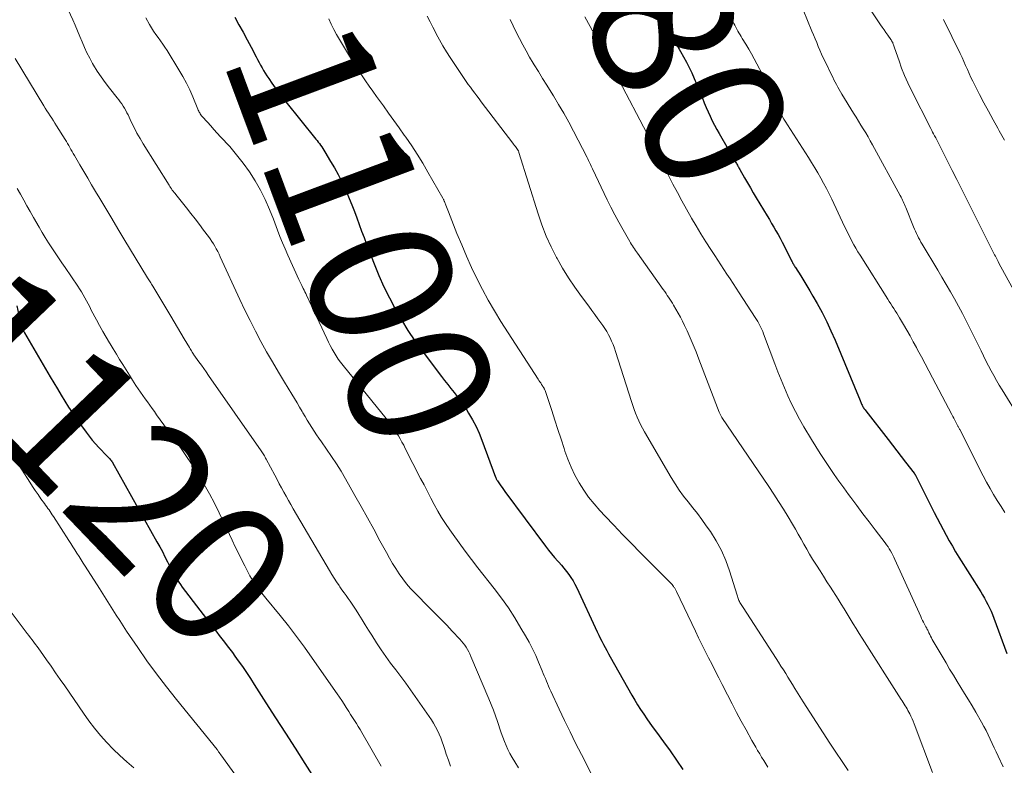
# Model space of a CAD drawing. Units: feet. Extents: x 1900000 to 1905000, y 497511 to 500004.
# Drawn here: x 1900788 to 1900927, y 499797 to 499902 of the extents above; entities that cross this region are included whole.
import ezdxf
from ezdxf.enums import TextEntityAlignment as Align

# ---------------------------------------------------------------- set-up
doc = ezdxf.new("R2010")
doc.units = ezdxf.units.FT
doc.header["$LTSCALE"] = 100
doc.header["$MEASUREMENT"] = 0
for name, color, linetype, lineweight in [('CONTOUR INDEX', 32, 'Continuous', 25), ('CONTOUR INDEX LABEL', 7, 'Continuous', 15), ('CONTOUR INTERMEDIATE', 40, 'Continuous', 15)]:
    doc.layers.add(name, color=color, linetype=linetype, lineweight=lineweight)
doc.styles.add('slant', font='romans.shx', dxfattribs={"oblique": 14.999978})

msp = doc.modelspace()

# ---------------------------------------------------------------- linework, layer by layer
at = {"layer": 'CONTOUR INDEX', "flags": 128}
for points, elevation in [([(1900818.7, 499902.26), (1900819.29, 499901.21), (1900819.88, 499900.16), (1900820.45, 499899.1), (1900821.01, 499898.04), (1900821.71, 499896.69), (1900821.91, 499896.3), (1900822.12, 499895.91), (1900822.33, 499895.52), (1900822.54, 499895.13), (1900822.76, 499894.75), (1900822.99, 499894.37), (1900823.23, 499894), (1900823.48, 499893.63), (1900823.92, 499893), (1900824.4, 499892.32), (1900824.89, 499891.65), (1900825.4, 499890.99), (1900825.91, 499890.34), (1900830.12, 499885.13), (1900830.29, 499884.91), (1900830.45, 499884.7), (1900830.61, 499884.48), (1900830.77, 499884.26), (1900830.93, 499884.03), (1900831.08, 499883.81), (1900831.23, 499883.58), (1900831.37, 499883.34), (1900832.19, 499881.99), (1900832.72, 499881.07), (1900833.23, 499880.14), (1900833.71, 499879.19), (1900834.17, 499878.23), (1900834.42, 499877.68), (1900834.81, 499876.78), (1900835.19, 499875.88), (1900835.55, 499874.96), (1900835.88, 499874.04), (1900836.22, 499873.12), (1900836.55, 499872.19), (1900836.89, 499871.27), (1900837.24, 499870.36), (1900838.31, 499867.58), (1900838.97, 499865.96), (1900839.68, 499864.35), (1900840.45, 499862.78), (1900841.26, 499861.23), (1900842.14, 499859.71), (1900843.06, 499858.22), (1900844.04, 499856.77), (1900845.07, 499855.35), (1900847.78, 499851.75), (1900848.21, 499851.18), (1900848.65, 499850.61), (1900849.1, 499850.05), (1900849.55, 499849.49), (1900850, 499848.93), (1900850.43, 499848.36), (1900850.83, 499847.77), (1900851.23, 499847.17), (1900851.6, 499846.58), (1900852.14, 499845.66), (1900852.64, 499844.72), (1900853.07, 499843.76), (1900853.47, 499842.77), (1900855.37, 499837.6), (1900855.4, 499837.53), (1900855.43, 499837.46), (1900855.46, 499837.39), (1900855.49, 499837.32), (1900855.52, 499837.25), (1900855.56, 499837.19), (1900855.6, 499837.13), (1900855.64, 499837.06), (1900855.93, 499836.65), (1900856.12, 499836.38), (1900856.31, 499836.11), (1900856.5, 499835.84), (1900856.7, 499835.58), (1900862.43, 499827.87), (1900862.84, 499827.33), (1900863.26, 499826.81), (1900863.68, 499826.29), (1900864.12, 499825.78), (1900864.28, 499825.6), (1900864.64, 499825.18), (1900864.99, 499824.76), (1900865.34, 499824.33), (1900865.67, 499823.9), (1900865.99, 499823.45), (1900866.29, 499822.99), (1900866.55, 499822.52), (1900866.8, 499822.03), (1900869.69, 499815.83), (1900869.9, 499815.38), (1900870.12, 499814.94), (1900870.34, 499814.5), (1900870.57, 499814.06), (1900870.8, 499813.62), (1900871.03, 499813.18), (1900871.27, 499812.75), (1900871.51, 499812.32), (1900874.57, 499806.9), (1900874.96, 499806.23), (1900875.37, 499805.56), (1900875.79, 499804.9), (1900876.22, 499804.25), (1900876.66, 499803.6), (1900877.1, 499802.96), (1900877.56, 499802.33), (1900878.02, 499801.7), (1900878.99, 499800.38), (1900879.93, 499799.09), (1900880.85, 499797.78), (1900881.74, 499796.45)], 1100), ([(1900877.81, 499903.39), (1900879.1, 499901.28), (1900879.63, 499900.41), (1900880.16, 499899.52), (1900880.69, 499898.64), (1900881.21, 499897.76), (1900881.39, 499897.45), (1900881.81, 499896.71), (1900882.22, 499895.96), (1900882.6, 499895.2), (1900882.97, 499894.44), (1900883.32, 499893.66), (1900883.66, 499892.88), (1900883.98, 499892.09), (1900884.3, 499891.3), (1900884.47, 499890.86), (1900884.73, 499890.22), (1900884.99, 499889.58), (1900885.27, 499888.95), (1900885.57, 499888.33), (1900885.87, 499887.71), (1900886.19, 499887.1), (1900886.52, 499886.49), (1900886.85, 499885.89), (1900889.18, 499881.82), (1900889.25, 499881.7), (1900889.32, 499881.58), (1900889.39, 499881.45), (1900889.46, 499881.33), (1900889.53, 499881.21), (1900889.6, 499881.09), (1900889.67, 499880.97), (1900889.74, 499880.84), (1900890.4, 499879.68), (1900890.81, 499878.98), (1900891.22, 499878.27), (1900891.63, 499877.58), (1900892.05, 499876.88), (1900893.59, 499874.31), (1900893.9, 499873.79), (1900894.21, 499873.27), (1900894.52, 499872.75), (1900894.82, 499872.23), (1900895.12, 499871.7), (1900895.41, 499871.17), (1900895.7, 499870.63), (1900895.97, 499870.09), (1900897.02, 499867.99), (1900897.08, 499867.87), (1900897.15, 499867.75), (1900897.21, 499867.64), (1900897.27, 499867.52), (1900897.34, 499867.4), (1900897.41, 499867.29), (1900897.48, 499867.17), (1900897.55, 499867.06), (1900898.3, 499865.89), (1900898.75, 499865.19), (1900899.18, 499864.49), (1900899.6, 499863.77), (1900900.02, 499863.05), (1900900.62, 499861.99), (1900901.3, 499860.72), (1900901.96, 499859.44), (1900902.56, 499858.14), (1900903.14, 499856.82), (1900906.65, 499848.37), (1900906.71, 499848.24), (1900906.76, 499848.11), (1900906.82, 499847.98), (1900906.87, 499847.85), (1900906.94, 499847.71), (1900906.99, 499847.59), (1900907.06, 499847.48), (1900907.13, 499847.36), (1900907.2, 499847.25), (1900907.28, 499847.14), (1900907.36, 499847.03), (1900907.44, 499846.92), (1900910.58, 499842.86), (1900911.2, 499842.06), (1900911.82, 499841.26), (1900912.43, 499840.47), (1900913.05, 499839.68), (1900914.27, 499838.12), (1900914.28, 499838.1), (1900914.29, 499838.09), (1900914.3, 499838.07), (1900914.31, 499838.06), (1900914.35, 499837.99), (1900914.36, 499837.98), (1900914.37, 499837.96), (1900914.38, 499837.95), (1900914.39, 499837.93), (1900917.08, 499832.61), (1900917.49, 499831.81), (1900917.9, 499831.01), (1900918.33, 499830.22), (1900918.75, 499829.42), (1900919.19, 499828.64), (1900919.63, 499827.86), (1900920.09, 499827.09), (1900920.56, 499826.32), (1900923.62, 499821.45), (1900923.89, 499821.01), (1900924.15, 499820.56), (1900924.4, 499820.11), (1900924.63, 499819.66), (1900924.86, 499819.19), (1900925.07, 499818.73), (1900925.27, 499818.25), (1900925.46, 499817.77), (1900927.31, 499812.77)], 1080), ([(1900788.03, 499861.69), (1900788.47, 499859.71), (1900788.52, 499859.47), (1900788.58, 499859.23), (1900788.65, 499858.99), (1900788.73, 499858.76), (1900788.81, 499858.53), (1900788.91, 499858.3), (1900789.02, 499858.08), (1900789.13, 499857.87), (1900792.75, 499851.69), (1900793.26, 499850.83), (1900793.77, 499849.98), (1900794.29, 499849.13), (1900794.81, 499848.28), (1900795.34, 499847.44), (1900795.89, 499846.61), (1900796.45, 499845.79), (1900797.03, 499844.98), (1900797.81, 499843.9), (1900798.23, 499843.34), (1900798.66, 499842.8), (1900799.11, 499842.28), (1900799.58, 499841.77), (1900800.75, 499840.53), (1900800.85, 499840.43), (1900800.94, 499840.33), (1900801.03, 499840.23), (1900801.13, 499840.14), (1900801.23, 499840.03), (1900801.27, 499839.99), (1900801.31, 499839.94), (1900801.35, 499839.9), (1900801.39, 499839.85), (1900801.42, 499839.8), (1900801.46, 499839.75), (1900801.49, 499839.7), (1900801.52, 499839.65), (1900807.76, 499828.5), (1900808.15, 499827.8), (1900808.52, 499827.1), (1900808.89, 499826.39), (1900809.25, 499825.68), (1900809.58, 499825.01), (1900809.77, 499824.64), (1900809.97, 499824.26), (1900810.17, 499823.89), (1900810.39, 499823.52), (1900810.61, 499823.16), (1900810.84, 499822.8), (1900811.08, 499822.46), (1900811.33, 499822.11), (1900815.8, 499816.26), (1900816.16, 499815.78), (1900816.53, 499815.31), (1900816.9, 499814.83), (1900817.28, 499814.36), (1900817.64, 499813.88), (1900818.01, 499813.4), (1900818.37, 499812.91), (1900818.72, 499812.42), (1900819.19, 499811.76), (1900819.77, 499810.94), (1900820.34, 499810.11), (1900820.9, 499809.27), (1900821.45, 499808.42), (1900823.09, 499805.85), (1900824.45, 499803.72), (1900825.82, 499801.59), (1900827.19, 499799.46), (1900828.56, 499797.32), (1900831.63, 499792.54)], 1120)]:
    msp.add_lwpolyline(points, dxfattribs=dict(at, elevation=elevation))
at = {"layer": 'CONTOUR INTERMEDIATE', "flags": 128}
for points, elevation in [([(1900903.48, 499910.31), (1900909.53, 499901.21), (1900909.78, 499900.84), (1900910.03, 499900.47), (1900910.28, 499900.1), (1900910.54, 499899.73), (1900910.97, 499899.12), (1900911.01, 499899.06), (1900911.05, 499899), (1900911.09, 499898.94), (1900911.13, 499898.88), (1900911.17, 499898.82), (1900911.21, 499898.75), (1900911.24, 499898.69), (1900911.26, 499898.62), (1900911.32, 499898.49), (1900911.37, 499898.36), (1900911.42, 499898.23), (1900911.47, 499898.09), (1900911.51, 499897.96), (1900912.13, 499896.13), (1900912.5, 499895.09), (1900912.91, 499894.06), (1900913.36, 499893.05), (1900913.83, 499892.05), (1900916.6, 499886.59), (1900916.73, 499886.34), (1900916.86, 499886.09), (1900916.99, 499885.84), (1900917.13, 499885.59), (1900917.31, 499885.28), (1900917.36, 499885.19), (1900917.41, 499885.1), (1900917.46, 499885.01), (1900917.51, 499884.91), (1900917.59, 499884.75), (1900917.64, 499884.65), (1900918.95, 499882.02), (1900919.6, 499880.72), (1900920.25, 499879.42), (1900920.91, 499878.12), (1900921.56, 499876.82), (1900925.38, 499869.23), (1900925.48, 499869.04), (1900925.58, 499868.85), (1900925.68, 499868.65), (1900925.78, 499868.46), (1900925.88, 499868.27), (1900925.99, 499868.08), (1900926.09, 499867.89), (1900926.19, 499867.69), (1900928.52, 499863.39)], 1068), ([(1900885.55, 499907.65), (1900888.88, 499901.39), (1900889.02, 499901.12), (1900889.17, 499900.85), (1900889.31, 499900.59), (1900889.46, 499900.32), (1900889.61, 499900.06), (1900889.77, 499899.8), (1900889.92, 499899.54), (1900890.08, 499899.28), (1900890.59, 499898.46), (1900890.99, 499897.78), (1900891.39, 499897.1), (1900891.77, 499896.42), (1900892.15, 499895.72), (1900892.95, 499894.21), (1900893.33, 499893.46), (1900893.7, 499892.71), (1900894.05, 499891.94), (1900894.39, 499891.17), (1900894.67, 499890.51), (1900894.86, 499890.07), (1900895.06, 499889.63), (1900895.27, 499889.2), (1900895.48, 499888.77), (1900895.71, 499888.35), (1900895.95, 499887.93), (1900896.2, 499887.52), (1900896.45, 499887.11), (1900899.39, 499882.53), (1900899.84, 499881.82), (1900900.28, 499881.1), (1900900.71, 499880.37), (1900901.13, 499879.64), (1900901.53, 499878.9), (1900901.93, 499878.16), (1900902.31, 499877.41), (1900902.68, 499876.65), (1900904.47, 499872.85), (1900904.72, 499872.33), (1900904.98, 499871.81), (1900905.24, 499871.3), (1900905.51, 499870.78), (1900905.78, 499870.27), (1900906.07, 499869.77), (1900906.36, 499869.27), (1900906.66, 499868.78), (1900910.55, 499862.61), (1900910.76, 499862.29), (1900910.97, 499861.96), (1900911.18, 499861.64), (1900911.38, 499861.31), (1900911.59, 499860.99), (1900911.8, 499860.66), (1900912, 499860.33), (1900912.2, 499860), (1900912.75, 499859.06), (1900913.22, 499858.25), (1900913.68, 499857.44), (1900914.13, 499856.63), (1900914.57, 499855.81), (1900914.75, 499855.48), (1900915.27, 499854.5), (1900915.79, 499853.51), (1900916.32, 499852.53), (1900916.84, 499851.54), (1900919.57, 499846.4), (1900919.71, 499846.13), (1900919.85, 499845.86), (1900919.99, 499845.59), (1900920.13, 499845.31), (1900920.33, 499844.93), (1900920.37, 499844.85), (1900920.41, 499844.77), (1900920.45, 499844.68), (1900920.5, 499844.6), (1900920.54, 499844.51), (1900920.58, 499844.43), (1900920.62, 499844.34), (1900920.66, 499844.26), (1900923.98, 499837.77), (1900924.45, 499836.88), (1900924.93, 499836), (1900925.43, 499835.14), (1900925.95, 499834.28), (1900926.48, 499833.43), (1900927.02, 499832.59)], 1076), ([(1900794.66, 499904.62), (1900795.91, 499901.88), (1900796.26, 499901.12), (1900796.59, 499900.34), (1900796.92, 499899.56), (1900797.23, 499898.78), (1900797.56, 499898.01), (1900797.91, 499897.24), (1900798.3, 499896.5), (1900798.71, 499895.76), (1900798.85, 499895.52), (1900799.37, 499894.69), (1900799.91, 499893.87), (1900800.48, 499893.08), (1900801.08, 499892.3), (1900802.18, 499890.94), (1900802.4, 499890.66), (1900802.61, 499890.37), (1900802.82, 499890.07), (1900803.01, 499889.77), (1900803.19, 499889.46), (1900803.37, 499889.15), (1900803.53, 499888.83), (1900803.69, 499888.51), (1900804.15, 499887.55), (1900804.54, 499886.76), (1900804.95, 499885.97), (1900805.39, 499885.2), (1900805.84, 499884.44), (1900809.46, 499878.63), (1900809.57, 499878.46), (1900809.68, 499878.29), (1900809.8, 499878.12), (1900809.92, 499877.96), (1900810.05, 499877.79), (1900810.17, 499877.63), (1900810.3, 499877.47), (1900810.42, 499877.31), (1900811.92, 499875.43), (1900812.53, 499874.66), (1900813.13, 499873.89), (1900813.73, 499873.11), (1900814.32, 499872.33), (1900814.99, 499871.42), (1900815.24, 499871.09), (1900815.47, 499870.74), (1900815.7, 499870.39), (1900815.91, 499870.04), (1900816.11, 499869.67), (1900816.31, 499869.31), (1900816.49, 499868.94), (1900816.67, 499868.56), (1900819.43, 499862.58), (1900820.14, 499861.08), (1900820.87, 499859.6), (1900821.62, 499858.12), (1900822.39, 499856.66), (1900823.19, 499855.21), (1900824, 499853.78), (1900824.84, 499852.35), (1900825.7, 499850.94), (1900826.73, 499849.25), (1900827.1, 499848.65), (1900827.47, 499848.04), (1900827.83, 499847.42), (1900828.18, 499846.81), (1900828.28, 499846.62), (1900828.59, 499846.1), (1900828.89, 499845.58), (1900829.21, 499845.07), (1900829.53, 499844.55), (1900829.86, 499844.05), (1900830.2, 499843.55), (1900830.54, 499843.05), (1900830.88, 499842.56), (1900831.63, 499841.51), (1900832.33, 499840.49), (1900833.02, 499839.45), (1900833.67, 499838.4), (1900834.3, 499837.32), (1900835.61, 499835.02), (1900836.5, 499833.44), (1900837.39, 499831.84), (1900838.27, 499830.25), (1900839.13, 499828.64), (1900840.03, 499826.97), (1900840.45, 499826.2), (1900840.89, 499825.45), (1900841.35, 499824.71), (1900841.82, 499823.98), (1900842.33, 499823.27), (1900842.86, 499822.58), (1900843.43, 499821.92), (1900844.02, 499821.29), (1900846.1, 499819.22), (1900846.91, 499818.41), (1900847.71, 499817.59), (1900848.51, 499816.77), (1900849.3, 499815.94), (1900850.38, 499814.8), (1900850.61, 499814.53), (1900850.84, 499814.25), (1900851.06, 499813.96), (1900851.26, 499813.66), (1900851.44, 499813.35), (1900851.61, 499813.03), (1900851.77, 499812.71), (1900851.92, 499812.38), (1900854.46, 499806.41), (1900854.78, 499805.62), (1900855.09, 499804.82), (1900855.37, 499804.02), (1900855.65, 499803.21), (1900855.78, 499802.79), (1900855.98, 499802.19), (1900856.19, 499801.6), (1900856.4, 499801), (1900856.62, 499800.41), (1900856.86, 499799.83), (1900857.12, 499799.26), (1900857.41, 499798.7), (1900857.71, 499798.15), (1900858.08, 499797.53), (1900858.6, 499796.68)], 1108), ([(1900845.76, 499902.42), (1900846.17, 499901.63), (1900846.57, 499900.85), (1900846.97, 499900.06), (1900847.04, 499899.91), (1900847.49, 499899.06), (1900847.96, 499898.22), (1900848.47, 499897.4), (1900848.99, 499896.59), (1900850.98, 499893.65), (1900851.26, 499893.23), (1900851.55, 499892.82), (1900851.85, 499892.41), (1900852.15, 499892), (1900852.45, 499891.59), (1900852.75, 499891.18), (1900853.06, 499890.78), (1900853.37, 499890.37), (1900857.81, 499884.55), (1900857.93, 499884.39), (1900858.05, 499884.24), (1900858.17, 499884.08), (1900858.28, 499883.93), (1900858.49, 499883.65), (1900858.5, 499883.63), (1900858.52, 499883.61), (1900858.53, 499883.6), (1900858.54, 499883.58), (1900858.58, 499883.5), (1900858.59, 499883.48), (1900858.6, 499883.46), (1900858.61, 499883.44), (1900858.62, 499883.41), (1900858.65, 499883.32), (1900858.66, 499883.29), (1900858.67, 499883.27), (1900858.68, 499883.25), (1900858.68, 499883.22), (1900861.37, 499874.62), (1900861.91, 499873.04), (1900862.51, 499871.49), (1900863.2, 499869.97), (1900863.95, 499868.48), (1900864.03, 499868.34), (1900864.82, 499866.96), (1900865.64, 499865.6), (1900866.53, 499864.28), (1900867.45, 499862.99), (1900868.48, 499861.61), (1900868.92, 499861.03), (1900869.35, 499860.44), (1900869.78, 499859.85), (1900870.2, 499859.26), (1900870.45, 499858.92), (1900870.74, 499858.49), (1900871.02, 499858.06), (1900871.27, 499857.61), (1900871.5, 499857.16), (1900871.71, 499856.69), (1900871.91, 499856.22), (1900872.09, 499855.74), (1900872.26, 499855.25), (1900874.5, 499848.22), (1900874.68, 499847.66), (1900874.88, 499847.11), (1900875.08, 499846.57), (1900875.3, 499846.03), (1900875.53, 499845.5), (1900875.78, 499844.97), (1900876.05, 499844.46), (1900876.33, 499843.95), (1900880.09, 499837.53), (1900880.64, 499836.64), (1900881.22, 499835.76), (1900881.83, 499834.92), (1900882.48, 499834.09), (1900883.13, 499833.27), (1900883.78, 499832.45), (1900884.4, 499831.6), (1900885.02, 499830.75), (1900885.6, 499829.93), (1900886.42, 499828.63), (1900887.17, 499827.28), (1900887.78, 499825.88), (1900888.31, 499824.42), (1900889.38, 499820.97), (1900889.43, 499820.82), (1900889.47, 499820.67), (1900889.52, 499820.53), (1900889.57, 499820.38), (1900889.62, 499820.24), (1900889.68, 499820.1), (1900889.75, 499819.96), (1900889.83, 499819.83), (1900889.84, 499819.81), (1900889.93, 499819.67), (1900890.02, 499819.53), (1900890.11, 499819.39), (1900890.2, 499819.24), (1900894.86, 499812.06), (1900895.2, 499811.54), (1900895.53, 499811.02), (1900895.86, 499810.5), (1900896.19, 499809.97), (1900896.51, 499809.45), (1900896.84, 499808.92), (1900897.17, 499808.4), (1900897.49, 499807.87), (1900898.66, 499805.99), (1900899.58, 499804.53), (1900900.51, 499803.08), (1900901.45, 499801.63), (1900902.4, 499800.19), (1900904.98, 499796.33)], 1092), ([(1900867.94, 499902.33), (1900868.67, 499900.97), (1900871.56, 499895.67), (1900871.64, 499895.52), (1900871.72, 499895.38), (1900871.8, 499895.23), (1900871.88, 499895.09), (1900871.96, 499894.94), (1900872.04, 499894.8), (1900872.12, 499894.65), (1900872.19, 499894.5), (1900872.46, 499893.95), (1900872.5, 499893.88), (1900872.54, 499893.8), (1900872.57, 499893.72), (1900872.61, 499893.64), (1900872.65, 499893.57), (1900872.69, 499893.49), (1900872.73, 499893.41), (1900872.77, 499893.34), (1900876.66, 499885.93), (1900877.02, 499885.25), (1900877.38, 499884.57), (1900877.73, 499883.89), (1900878.09, 499883.21), (1900878.44, 499882.53), (1900878.79, 499881.84), (1900879.14, 499881.16), (1900879.49, 499880.47), (1900880.34, 499878.8), (1900880.96, 499877.61), (1900881.58, 499876.43), (1900882.23, 499875.26), (1900882.89, 499874.09), (1900882.93, 499874.02), (1900883.58, 499872.9), (1900884.25, 499871.79), (1900884.94, 499870.69), (1900885.65, 499869.59), (1900886.21, 499868.73), (1900886.64, 499868.07), (1900887.07, 499867.42), (1900887.5, 499866.77), (1900887.93, 499866.12), (1900888.36, 499865.47), (1900888.79, 499864.82), (1900889.22, 499864.16), (1900889.64, 499863.51), (1900891.91, 499860.03), (1900892.08, 499859.76), (1900892.25, 499859.48), (1900892.4, 499859.2), (1900892.55, 499858.92), (1900892.7, 499858.63), (1900892.83, 499858.33), (1900892.96, 499858.04), (1900893.07, 499857.74), (1900894.65, 499853.52), (1900895.09, 499852.38), (1900895.54, 499851.25), (1900896.01, 499850.12), (1900896.5, 499849), (1900897.01, 499847.89), (1900897.56, 499846.8), (1900898.14, 499845.72), (1900898.75, 499844.66), (1900899.81, 499842.88), (1900900.42, 499841.88), (1900901.04, 499840.89), (1900901.68, 499839.91), (1900902.33, 499838.94), (1900902.99, 499837.97), (1900903.66, 499837.02), (1900904.35, 499836.07), (1900905.04, 499835.12), (1900905.34, 499834.71), (1900906.19, 499833.57), (1900907.05, 499832.43), (1900907.91, 499831.3), (1900908.78, 499830.17), (1900910.19, 499828.32), (1900910.39, 499828.05), (1900910.58, 499827.77), (1900910.76, 499827.49), (1900910.94, 499827.2), (1900911.1, 499826.91), (1900911.26, 499826.61), (1900911.41, 499826.31), (1900911.55, 499826.01), (1900915.18, 499817.96), (1900915.31, 499817.7), (1900915.44, 499817.43), (1900915.57, 499817.17), (1900915.71, 499816.91), (1900915.92, 499816.52), (1900915.96, 499816.46), (1900915.99, 499816.4), (1900916.02, 499816.34), (1900916.05, 499816.28), (1900916.08, 499816.22), (1900916.11, 499816.16), (1900916.14, 499816.1), (1900916.17, 499816.04), (1900916.33, 499815.69), (1900916.44, 499815.45), (1900916.55, 499815.22), (1900916.68, 499815), (1900916.8, 499814.77), (1900918.74, 499811.46), (1900919.25, 499810.59), (1900919.77, 499809.72), (1900920.3, 499808.86), (1900920.83, 499808), (1900921.36, 499807.14), (1900921.89, 499806.27), (1900922.41, 499805.4), (1900922.92, 499804.53), (1900923.74, 499803.11), (1900924.06, 499802.53), (1900924.38, 499801.94), (1900924.68, 499801.34), (1900924.97, 499800.74), (1900925.25, 499800.14), (1900925.53, 499799.53), (1900925.81, 499798.93), (1900926.08, 499798.32), (1900926.76, 499796.82)], 1084), ([(1900898.63, 499903.32), (1900899.89, 499900.3), (1900900.11, 499899.76), (1900900.33, 499899.23), (1900900.55, 499898.69), (1900900.78, 499898.15), (1900901, 499897.61), (1900901.23, 499897.08), (1900901.48, 499896.55), (1900901.73, 499896.02), (1900902.63, 499894.16), (1900902.8, 499893.81), (1900902.97, 499893.47), (1900903.15, 499893.12), (1900903.33, 499892.78), (1900903.51, 499892.44), (1900903.7, 499892.1), (1900903.9, 499891.77), (1900904.1, 499891.43), (1900905.74, 499888.77), (1900906.08, 499888.21), (1900906.42, 499887.66), (1900906.76, 499887.1), (1900907.1, 499886.55), (1900907.44, 499885.99), (1900907.77, 499885.43), (1900908.09, 499884.86), (1900908.41, 499884.29), (1900912.31, 499877.17), (1900912.42, 499876.97), (1900912.52, 499876.76), (1900912.62, 499876.55), (1900912.72, 499876.34), (1900912.81, 499876.13), (1900912.91, 499875.92), (1900912.99, 499875.7), (1900913.08, 499875.49), (1900914.16, 499872.79), (1900914.29, 499872.47), (1900914.43, 499872.16), (1900914.57, 499871.85), (1900914.73, 499871.54), (1900914.89, 499871.24), (1900915.05, 499870.93), (1900915.22, 499870.63), (1900915.39, 499870.34), (1900917.58, 499866.68), (1900918.17, 499865.68), (1900918.76, 499864.67), (1900919.35, 499863.66), (1900919.92, 499862.64), (1900920.49, 499861.62), (1900921.04, 499860.59), (1900921.58, 499859.55), (1900922.1, 499858.51), (1900923.66, 499855.32), (1900924.01, 499854.62), (1900924.36, 499853.93), (1900924.71, 499853.23), (1900925.07, 499852.54), (1900925.45, 499851.86), (1900925.83, 499851.18), (1900926.22, 499850.51), (1900926.63, 499849.85), (1900929.14, 499845.81)], 1072), ([(1900806.2, 499902.16), (1900806.71, 499901.24), (1900806.99, 499900.76), (1900807.28, 499900.29), (1900807.6, 499899.84), (1900807.92, 499899.39), (1900808.25, 499898.94), (1900808.57, 499898.49), (1900808.88, 499898.03), (1900809.18, 499897.56), (1900810.85, 499894.86), (1900811.4, 499893.94), (1900811.91, 499892.99), (1900812.38, 499892.03), (1900812.81, 499891.04), (1900813.51, 499889.33), (1900813.57, 499889.19), (1900813.64, 499889.06), (1900813.71, 499888.92), (1900813.78, 499888.79), (1900813.85, 499888.66), (1900813.94, 499888.53), (1900814.03, 499888.41), (1900814.13, 499888.3), (1900814.85, 499887.5), (1900815.32, 499886.99), (1900815.78, 499886.48), (1900816.25, 499885.97), (1900816.71, 499885.46), (1900817.99, 499884.06), (1900818.97, 499882.92), (1900819.9, 499881.75), (1900820.76, 499880.52), (1900821.58, 499879.25), (1900822.32, 499877.95), (1900823, 499876.61), (1900823.61, 499875.24), (1900824.17, 499873.85), (1900824.72, 499872.33), (1900825.06, 499871.44), (1900825.41, 499870.55), (1900825.78, 499869.67), (1900826.17, 499868.8), (1900827.72, 499865.38), (1900827.86, 499865.09), (1900828, 499864.8), (1900828.14, 499864.51), (1900828.28, 499864.22), (1900828.34, 499864.1), (1900828.46, 499863.88), (1900828.57, 499863.65), (1900828.68, 499863.42), (1900828.79, 499863.19), (1900831.64, 499857.08), (1900831.88, 499856.58), (1900832.13, 499856.08), (1900832.4, 499855.59), (1900832.67, 499855.11), (1900832.96, 499854.64), (1900833.27, 499854.18), (1900833.59, 499853.73), (1900833.93, 499853.29), (1900840.01, 499845.83), (1900840.22, 499845.58), (1900840.42, 499845.32), (1900840.62, 499845.06), (1900840.82, 499844.79), (1900841.01, 499844.52), (1900841.19, 499844.25), (1900841.37, 499843.98), (1900841.54, 499843.69), (1900841.72, 499843.39), (1900841.97, 499842.95), (1900842.22, 499842.51), (1900842.46, 499842.06), (1900842.69, 499841.61), (1900844.85, 499837.41), (1900845.33, 499836.48), (1900845.8, 499835.56), (1900846.28, 499834.64), (1900846.76, 499833.71), (1900847.26, 499832.8), (1900847.78, 499831.91), (1900848.34, 499831.04), (1900848.93, 499830.18), (1900849.41, 499829.5), (1900850.26, 499828.32), (1900851.12, 499827.15), (1900852.01, 499825.99), (1900852.9, 499824.84), (1900855.21, 499821.9), (1900856.22, 499820.56), (1900857.19, 499819.19), (1900858.09, 499817.79), (1900858.96, 499816.36), (1900859.6, 499815.26), (1900860.11, 499814.35), (1900860.58, 499813.43), (1900861.03, 499812.49), (1900861.44, 499811.54), (1900861.95, 499810.34), (1900862.09, 499809.98), (1900862.24, 499809.63), (1900862.39, 499809.27), (1900862.53, 499808.91), (1900862.68, 499808.56), (1900862.83, 499808.2), (1900862.98, 499807.85), (1900863.14, 499807.5), (1900864.33, 499804.97), (1900865.09, 499803.37), (1900865.86, 499801.76), (1900866.65, 499800.17), (1900867.45, 499798.57), (1900870.69, 499792.17)], 1104), ([(1900831.92, 499902.01), (1900832.27, 499901.27), (1900832.64, 499900.54), (1900833.03, 499899.83), (1900833.44, 499899.12), (1900833.85, 499898.41), (1900834.27, 499897.71), (1900834.69, 499897.02), (1900835.29, 499896.03), (1900835.41, 499895.83), (1900835.54, 499895.63), (1900835.66, 499895.42), (1900835.79, 499895.22), (1900835.92, 499895.02), (1900836.05, 499894.82), (1900836.18, 499894.62), (1900836.32, 499894.42), (1900837.09, 499893.32), (1900837.61, 499892.58), (1900838.14, 499891.84), (1900838.66, 499891.1), (1900839.2, 499890.36), (1900839.61, 499889.79), (1900840.35, 499888.77), (1900841.08, 499887.74), (1900841.82, 499886.71), (1900842.55, 499885.69), (1900842.77, 499885.38), (1900843.59, 499884.19), (1900844.38, 499882.98), (1900845.14, 499881.74), (1900845.88, 499880.49), (1900847.99, 499876.79), (1900848.02, 499876.71), (1900848.06, 499876.64), (1900848.1, 499876.56), (1900848.13, 499876.49), (1900848.16, 499876.41), (1900848.19, 499876.34), (1900848.23, 499876.26), (1900848.26, 499876.18), (1900848.38, 499875.85), (1900848.47, 499875.61), (1900848.57, 499875.36), (1900848.66, 499875.12), (1900848.76, 499874.88), (1900849.96, 499871.85), (1900850.62, 499870.25), (1900851.3, 499868.66), (1900852.01, 499867.08), (1900852.75, 499865.52), (1900853.53, 499863.97), (1900854.35, 499862.45), (1900855.22, 499860.96), (1900856.13, 499859.49), (1900861.36, 499851.38), (1900861.48, 499851.19), (1900861.61, 499851), (1900861.73, 499850.82), (1900861.86, 499850.63), (1900862, 499850.42), (1900862.05, 499850.34), (1900862.1, 499850.26), (1900862.15, 499850.18), (1900862.2, 499850.1), (1900862.24, 499850.02), (1900862.28, 499849.93), (1900862.31, 499849.84), (1900862.34, 499849.75), (1900863.28, 499846.94), (1900863.72, 499845.6), (1900864.16, 499844.27), (1900864.6, 499842.93), (1900865.03, 499841.59), (1900865.14, 499841.24), (1900865.56, 499840.09), (1900866.02, 499838.97), (1900866.55, 499837.87), (1900867.13, 499836.8), (1900867.78, 499835.77), (1900868.47, 499834.77), (1900869.24, 499833.82), (1900870.04, 499832.91), (1900870.8, 499832.1), (1900872.03, 499830.82), (1900873.26, 499829.53), (1900874.5, 499828.26), (1900875.74, 499827), (1900879.85, 499822.86), (1900879.98, 499822.73), (1900880.1, 499822.6), (1900880.21, 499822.46), (1900880.33, 499822.32), (1900880.42, 499822.2), (1900880.48, 499822.12), (1900880.54, 499822.04), (1900880.6, 499821.95), (1900880.65, 499821.86), (1900880.69, 499821.76), (1900880.74, 499821.67), (1900880.78, 499821.58), (1900880.83, 499821.49), (1900883.49, 499815.93), (1900883.95, 499814.98), (1900884.41, 499814.03), (1900884.88, 499813.09), (1900885.35, 499812.15), (1900885.83, 499811.21), (1900886.31, 499810.27), (1900886.79, 499809.34), (1900887.27, 499808.4), (1900888.01, 499806.96), (1900888.65, 499805.72), (1900889.29, 499804.49), (1900889.95, 499803.26), (1900890.62, 499802.04), (1900891.43, 499800.56), (1900891.69, 499800.08), (1900891.97, 499799.6), (1900892.24, 499799.13), (1900892.53, 499798.66), (1900892.81, 499798.19), (1900893.1, 499797.72), (1900893.39, 499797.25), (1900893.69, 499796.79)], 1096), ([(1900857.45, 499901.93), (1900857.87, 499901.03), (1900858.3, 499900.14), (1900858.74, 499899.26), (1900859.2, 499898.39), (1900859.68, 499897.52), (1900860.17, 499896.66), (1900860.68, 499895.81), (1900860.82, 499895.57), (1900861.41, 499894.61), (1900862, 499893.65), (1900862.6, 499892.69), (1900863.19, 499891.73), (1900863.51, 499891.22), (1900864.25, 499890), (1900864.98, 499888.77), (1900865.67, 499887.51), (1900866.34, 499886.25), (1900868.27, 499882.53), (1900868.37, 499882.33), (1900868.46, 499882.13), (1900868.56, 499881.93), (1900868.65, 499881.73), (1900868.74, 499881.53), (1900868.83, 499881.33), (1900868.92, 499881.14), (1900869.02, 499880.94), (1900871.09, 499876.6), (1900871.62, 499875.53), (1900872.16, 499874.47), (1900872.72, 499873.42), (1900873.31, 499872.38), (1900874.25, 499870.74), (1900874.38, 499870.53), (1900874.51, 499870.31), (1900874.64, 499870.1), (1900874.78, 499869.89), (1900874.93, 499869.68), (1900875.07, 499869.47), (1900875.21, 499869.27), (1900875.36, 499869.06), (1900878.98, 499863.95), (1900879.17, 499863.68), (1900879.36, 499863.41), (1900879.54, 499863.14), (1900879.73, 499862.87), (1900879.91, 499862.6), (1900880.09, 499862.32), (1900880.26, 499862.04), (1900880.43, 499861.76), (1900880.76, 499861.21), (1900881.08, 499860.65), (1900881.39, 499860.08), (1900881.69, 499859.5), (1900881.97, 499858.92), (1900882.33, 499858.15), (1900882.77, 499857.17), (1900883.19, 499856.18), (1900883.6, 499855.19), (1900883.99, 499854.19), (1900886.83, 499846.74), (1900886.87, 499846.64), (1900886.91, 499846.54), (1900886.96, 499846.44), (1900887.01, 499846.35), (1900887.06, 499846.25), (1900887.11, 499846.16), (1900887.17, 499846.07), (1900887.23, 499845.98), (1900893.81, 499836.25), (1900894.51, 499835.2), (1900895.2, 499834.14), (1900895.87, 499833.07), (1900896.53, 499831.99), (1900897.14, 499830.98), (1900897.55, 499830.28), (1900897.96, 499829.57), (1900898.36, 499828.86), (1900898.75, 499828.15), (1900899.15, 499827.44), (1900899.56, 499826.74), (1900899.98, 499826.04), (1900900.41, 499825.35), (1900900.52, 499825.18), (1900901.02, 499824.41), (1900901.51, 499823.64), (1900902, 499822.86), (1900902.49, 499822.09), (1900903.56, 499820.4), (1900903.99, 499819.72), (1900904.42, 499819.04), (1900904.83, 499818.35), (1900905.25, 499817.66), (1900905.66, 499816.97), (1900906.08, 499816.29), (1900906.51, 499815.61), (1900906.94, 499814.93), (1900912.45, 499806.31), (1900912.59, 499806.1), (1900912.73, 499805.88), (1900912.87, 499805.66), (1900913.01, 499805.44), (1900913.14, 499805.22), (1900913.27, 499805), (1900913.39, 499804.78), (1900913.51, 499804.55), (1900913.63, 499804.31), (1900913.8, 499803.96), (1900913.96, 499803.61), (1900914.12, 499803.25), (1900914.26, 499802.89), (1900916.85, 499796.05)], 1088), ([(1900918.4, 499901.92), (1900920.72, 499897.14), (1900920.99, 499896.59), (1900921.24, 499896.04), (1900921.49, 499895.48), (1900921.74, 499894.92), (1900921.99, 499894.36), (1900922.24, 499893.8), (1900922.51, 499893.25), (1900922.78, 499892.71), (1900923.46, 499891.41), (1900924.08, 499890.21), (1900924.71, 499889.03), (1900925.36, 499887.85), (1900926.01, 499886.67), (1900926.22, 499886.3), (1900926.98, 499884.95)], 1064), ([(1900787.84, 499896.44), (1900791.84, 499889.81), (1900792.05, 499889.46), (1900792.28, 499889.1), (1900792.5, 499888.75), (1900792.73, 499888.41), (1900792.96, 499888.06), (1900793.19, 499887.71), (1900793.41, 499887.36), (1900793.64, 499887), (1900794.85, 499885.04), (1900795.02, 499884.76), (1900795.19, 499884.49), (1900795.35, 499884.2), (1900795.51, 499883.92), (1900795.66, 499883.64), (1900795.82, 499883.36), (1900795.98, 499883.08), (1900796.15, 499882.8), (1900796.92, 499881.48), (1900797.46, 499880.54), (1900798.02, 499879.61), (1900798.57, 499878.67), (1900799.13, 499877.74), (1900799.71, 499876.77), (1900800.55, 499875.35), (1900801.41, 499873.93), (1900802.26, 499872.52), (1900803.12, 499871.11), (1900806.45, 499865.61), (1900806.54, 499865.47), (1900806.63, 499865.32), (1900806.72, 499865.18), (1900806.81, 499865.03), (1900806.9, 499864.89), (1900806.99, 499864.74), (1900807.08, 499864.59), (1900807.16, 499864.45), (1900809.71, 499860.2), (1900810.18, 499859.42), (1900810.66, 499858.63), (1900811.13, 499857.84), (1900811.6, 499857.05), (1900812.35, 499855.79), (1900812.45, 499855.64), (1900812.54, 499855.48), (1900812.64, 499855.32), (1900812.73, 499855.17), (1900812.91, 499854.88), (1900812.97, 499854.78), (1900813.67, 499853.81), (1900814.01, 499853.33), (1900814.35, 499852.85), (1900814.69, 499852.37), (1900815.03, 499851.89), (1900822.41, 499841.28), (1900822.51, 499841.14), (1900822.61, 499841), (1900822.7, 499840.85), (1900822.79, 499840.71), (1900822.88, 499840.56), (1900822.97, 499840.41), (1900823.05, 499840.26), (1900823.13, 499840.11), (1900824.34, 499837.85), (1900824.66, 499837.25), (1900824.97, 499836.66), (1900825.29, 499836.07), (1900825.61, 499835.48), (1900825.93, 499834.89), (1900826.26, 499834.3), (1900826.59, 499833.71), (1900826.93, 499833.13), (1900832.05, 499824.44), (1900832.37, 499823.91), (1900832.69, 499823.39), (1900833.03, 499822.87), (1900833.37, 499822.35), (1900833.5, 499822.16), (1900833.78, 499821.74), (1900834.07, 499821.33), (1900834.36, 499820.93), (1900834.65, 499820.52), (1900834.95, 499820.12), (1900835.23, 499819.7), (1900835.51, 499819.29), (1900835.77, 499818.86), (1900836.15, 499818.26), (1900836.6, 499817.53), (1900837.05, 499816.81), (1900837.51, 499816.08), (1900837.96, 499815.36), (1900838.64, 499814.29), (1900839.28, 499813.31), (1900839.94, 499812.35), (1900840.63, 499811.41), (1900841.34, 499810.48), (1900842.05, 499809.56), (1900842.75, 499808.63), (1900843.43, 499807.68), (1900844.1, 499806.72), (1900846.37, 499803.44), (1900846.67, 499802.96), (1900846.96, 499802.46), (1900847.22, 499801.95), (1900847.46, 499801.43), (1900847.67, 499800.9), (1900847.87, 499800.36), (1900848.06, 499799.82), (1900848.25, 499799.27), (1900848.45, 499798.64), (1900848.75, 499797.79), (1900849.07, 499796.95)], 1112), ([(1900788.1, 499878.18), (1900788.56, 499877.37), (1900789.02, 499876.55), (1900789.47, 499875.74), (1900789.93, 499874.92), (1900790.39, 499874.11), (1900791.18, 499872.72), (1900791.61, 499871.99), (1900792.04, 499871.27), (1900792.5, 499870.55), (1900792.96, 499869.85), (1900793.44, 499869.14), (1900793.91, 499868.44), (1900794.38, 499867.74), (1900794.86, 499867.04), (1900796.63, 499864.45), (1900796.89, 499864.04), (1900797.15, 499863.63), (1900797.39, 499863.22), (1900797.62, 499862.79), (1900797.85, 499862.37), (1900798.07, 499861.94), (1900798.3, 499861.51), (1900798.52, 499861.08), (1900799.24, 499859.72), (1900799.68, 499858.9), (1900800.13, 499858.08), (1900800.6, 499857.27), (1900801.09, 499856.47), (1900801.16, 499856.35), (1900801.61, 499855.61), (1900802.06, 499854.87), (1900802.51, 499854.14), (1900802.97, 499853.4), (1900803.43, 499852.65), (1900803.88, 499851.93), (1900804.34, 499851.21), (1900804.81, 499850.49), (1900805.14, 499849.99), (1900805.45, 499849.52), (1900805.76, 499849.06), (1900806.08, 499848.61), (1900806.41, 499848.15), (1900806.74, 499847.7), (1900807.07, 499847.25), (1900807.4, 499846.8), (1900807.72, 499846.35), (1900811.15, 499841.6), (1900812, 499840.36), (1900812.84, 499839.11), (1900813.63, 499837.84), (1900814.4, 499836.55), (1900815.13, 499835.24), (1900815.84, 499833.92), (1900816.51, 499832.58), (1900817.17, 499831.22), (1900818.34, 499828.7), (1900818.77, 499827.8), (1900819.21, 499826.9), (1900819.65, 499826), (1900820.11, 499825.1), (1900820.64, 499824.06), (1900820.84, 499823.69), (1900821.04, 499823.33), (1900821.26, 499822.98), (1900821.5, 499822.63), (1900821.64, 499822.42), (1900821.81, 499822.19), (1900821.98, 499821.95), (1900822.16, 499821.72), (1900822.35, 499821.49), (1900822.53, 499821.26), (1900822.72, 499821.04), (1900822.9, 499820.81), (1900823.09, 499820.58), (1900825.08, 499818.12), (1900826.24, 499816.65), (1900827.38, 499815.17), (1900828.49, 499813.66), (1900829.58, 499812.14), (1900833.11, 499807.09), (1900833.43, 499806.62), (1900833.75, 499806.15), (1900834.07, 499805.67), (1900834.38, 499805.18), (1900834.46, 499805.06), (1900834.73, 499804.64), (1900835, 499804.22), (1900835.27, 499803.79), (1900835.54, 499803.37), (1900835.81, 499802.94), (1900836.08, 499802.52), (1900836.33, 499802.08), (1900836.59, 499801.65), (1900839.28, 499796.95)], 1116), ([(1900786.63, 499841.95), (1900789.87, 499836.87), (1900790.25, 499836.28), (1900790.64, 499835.7), (1900791.04, 499835.12), (1900791.44, 499834.55), (1900791.94, 499833.86), (1900792.1, 499833.63), (1900792.26, 499833.41), (1900792.42, 499833.19), (1900792.58, 499832.97), (1900792.74, 499832.74), (1900792.89, 499832.52), (1900793.04, 499832.29), (1900793.19, 499832.06), (1900795.36, 499828.68), (1900795.65, 499828.23), (1900795.93, 499827.79), (1900796.21, 499827.35), (1900796.49, 499826.9), (1900796.51, 499826.87), (1900796.8, 499826.41), (1900797.09, 499825.96), (1900797.38, 499825.5), (1900797.68, 499825.04), (1900799.67, 499821.93), (1900800.15, 499821.18), (1900800.62, 499820.43), (1900801.1, 499819.67), (1900801.57, 499818.92), (1900802.04, 499818.17), (1900802.52, 499817.41), (1900803, 499816.67), (1900803.5, 499815.93), (1900805.06, 499813.62), (1900806.36, 499811.75), (1900807.69, 499809.9), (1900809.08, 499808.08), (1900810.49, 499806.3), (1900816.21, 499799.28), (1900816.22, 499799.27), (1900816.24, 499799.25), (1900816.25, 499799.23), (1900816.26, 499799.22), (1900816.31, 499799.15), (1900816.33, 499799.13), (1900816.34, 499799.11), (1900816.35, 499799.1), (1900816.36, 499799.08), (1900816.41, 499799.01), (1900816.44, 499798.96), (1900816.47, 499798.91), (1900816.51, 499798.86), (1900816.55, 499798.81), (1900816.57, 499798.78), (1900816.61, 499798.71), (1900816.66, 499798.65), (1900816.71, 499798.58), (1900816.76, 499798.52), (1900819.93, 499794.12)], 1124), ([(1900787.24, 499818.57), (1900789.5, 499815.61), (1900789.73, 499815.3), (1900789.97, 499814.99), (1900790.21, 499814.68), (1900790.45, 499814.37), (1900790.69, 499814.06), (1900790.92, 499813.75), (1900791.15, 499813.43), (1900791.38, 499813.12), (1900792.22, 499811.91), (1900792.87, 499810.99), (1900793.51, 499810.07), (1900794.15, 499809.14), (1900794.79, 499808.21), (1900797.42, 499804.37), (1900798.19, 499803.3), (1900798.98, 499802.26), (1900799.82, 499801.26), (1900800.69, 499800.28), (1900801.6, 499799.34), (1900802.53, 499798.43), (1900803.51, 499797.55), (1900804.5, 499796.7)], 1128)]:
    msp.add_lwpolyline(points, dxfattribs=dict(at, elevation=elevation))

# ---------------------------------------------------------------- texts
at = {"layer": 'CONTOUR INDEX LABEL', "style": 'slant', "oblique": 15}
for s, rotation, p in [('1080', 298.0246, (1900875.46, 499907.45, 1080)), ('1100', 290.4807, (1900836.64, 499871.94, 1100)), ('1120', 313.7869, (1900800.86, 499840.42, 1120))]:
    msp.add_text(s, height=20, rotation=rotation, dxfattribs=at).set_placement(p, align=Align.MIDDLE_CENTER)

doc.saveas('drawing.dxf')
